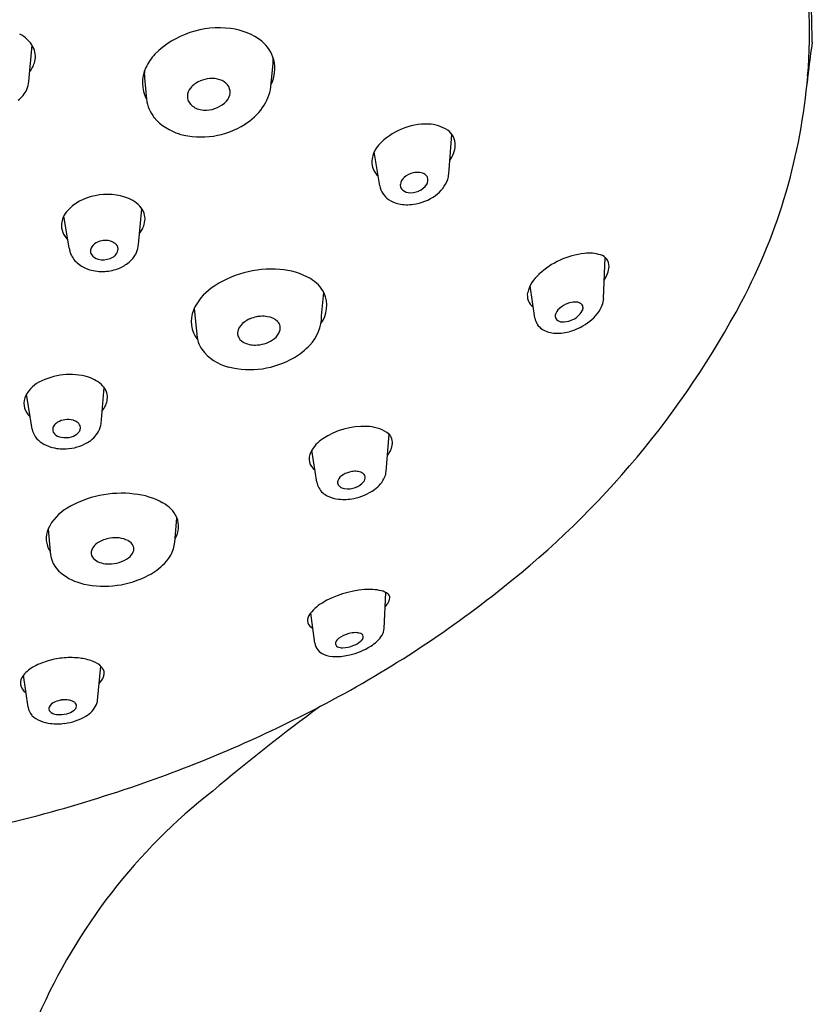
# Model space of a CAD drawing. Units: inches. Extents: x 3596.7 to 3607.8, y 204.8 to 265.5.
# Drawn here: x 3605 to 3606.4, y 250.2 to 252 of the extents above; entities that cross this region are included whole.
import ezdxf

# ---------------------------------------------------------------- set-up
doc = ezdxf.new("R2010")
doc.units = ezdxf.units.IN
doc.header["$LTSCALE"] = 0.64311
doc.header["$MEASUREMENT"] = 0
doc.layers.get('0').update_dxf_attribs({"color": 255, "linetype": 'CONTINUOUS'})

msp = doc.modelspace()

# ---------------------------------------------------------------- linework, layer by layer
for p, q in [((3604.9758, 251.8564), (3604.9817, 251.9232)), ((3605.4219, 251.8465), (3605.4259, 251.8902)), ((3605.1888, 251.8635), (3605.1926, 251.8237)), ((3605.75, 251.686), (3605.7556, 251.759)), ((3605.6227, 251.6639), (3605.6125, 251.7266)), ((3605.1779, 251.5557), (3605.1838, 251.6218)), ((3605.05, 251.5493), (3605.0403, 251.6087)), ((3606.0355, 251.4563), (3606.0383, 251.5321)), ((3605.5155, 251.4245), (3605.5196, 251.4673)), ((3605.8955, 251.4682), (3605.8955, 251.4682)), ((3605.9088, 251.4203), (3605.8997, 251.4794)), ((3606.0348, 251.4502), (3606.0348, 251.4502)), ((3605.2804, 251.4376), (3605.2858, 251.384)), ((3605.1089, 251.2258), (3605.1142, 251.2922)), ((3604.9815, 251.2154), (3604.9714, 251.2796)), ((3605.6343, 251.1371), (3605.6398, 251.206)), ((3605.5067, 251.1175), (3605.4974, 251.1766)), ((3605.2453, 251.0135), (3605.2487, 251.0517)), ((3605.0111, 251.0312), (3605.0147, 250.9889)), ((3605.6305, 250.8475), (3605.6338, 250.9141)), ((3605.5029, 250.8208), (3605.4953, 250.8759)), ((3605.1021, 250.7146), (3605.1081, 250.7782)), ((3604.9741, 250.7023), (3604.9658, 250.7615))]:
    msp.add_line(p, q)
for centre, radius, start, end in [((3603.2313, 251.8704), 3.1894, 1.0525, 5.1867), ((3605.4974, 251.9483), 0.9179, 354.8721, 11.1132), ((3604.936, 251.8952), 0.0536, 28.3628, 64.9134), ((3605.3261, 251.7879), 0.1676, 82.472, 134.8109), ((3605.3354, 251.8418), 0.1129, 51.86, 83.5383), ((3604.9511, 251.9029), 0.0366, 344.8088, 28.8362), ((3605.3643, 251.8798), 0.0651, 14.7995, 51.2577), ((3607.0693, 251.818), 0.6585, 170.2984, 175.0055), ((3605.2808, 251.8401), 0.0987, 137.5211, 154.7819), ((3604.94, 251.9049), 0.0479, 333.6907, 346.0295), ((3605.3607, 251.8808), 0.0684, 334.2417, 13.2519), ((3605.3616, 251.8951), 0.0645, 355.6904, 5.403), ((3604.9442, 251.9015), 0.0426, 321.2504, 335.3095), ((3605.2493, 251.854), 0.0643, 154.0954, 208.1638), ((3605.2515, 251.8695), 0.063, 174.0405, 185.4666), ((3605.3354, 251.9556), 1.08, 332.1043, 355.2555), ((3606.0194, 251.906), 0.3951, 350.9352, 355.5529), ((3604.9321, 251.8602), 0.0438, 335.265, 355.1435), ((3605.3084, 251.8163), 0.0445, 112.6444, 140.9985), ((3605.3134, 251.8064), 0.0556, 94.4251, 113.4762), ((3605.3132, 251.8143), 0.0477, 72.213, 94.9481), ((3605.3187, 251.8305), 0.0306, 40.8866, 72.6318), ((3605.3239, 251.8365), 0.0228, 314.3284, 38.1787), ((3604.9237, 251.8648), 0.0535, 306.917, 334.4795), ((3605.294, 251.8278), 0.0261, 140.7677, 177.3499), ((3605.3359, 251.8587), 0.0868, 324.5124, 351.9292), ((3605.2585, 251.8314), 0.0664, 186.7029, 218.8714), ((3605.2886, 251.8286), 0.0207, 178.9421, 202.2085), ((3605.2925, 251.831), 0.0251, 203.7767, 242.1463), ((3605.3023, 251.8548), 0.051, 271.4016, 317.2963), ((3605.3011, 251.8474), 0.0437, 242.21, 273.2325), ((3605.3127, 251.8754), 0.1154, 302.1746, 324.4356), ((3605.28, 251.8519), 0.0959, 220.3418, 254.0089), ((3605.2935, 251.9048), 0.1506, 254.6177, 302.4048), ((3605.7089, 251.6579), 0.12, 88.2708, 137.0054), ((3605.7109, 251.7116), 0.0662, 56.029, 88.6308), ((3605.7289, 251.7396), 0.033, 358.5795, 54.7489), ((3605.6576, 251.7063), 0.0495, 137.4896, 181.6601), ((3605.709, 251.7416), 0.0529, 324.0283, 356.9117), ((3605.6445, 251.7085), 0.0366, 185.7217, 227.5119), ((3605.6935, 251.6495), 0.0396, 103.4566, 130.7572), ((3605.6923, 251.6542), 0.0347, 82.7712, 103.2481), ((3605.6942, 251.6679), 0.0209, 53.7633, 83.2482), ((3605.6987, 251.6744), 0.0131, 25.2692, 52.7631), ((3605.7074, 251.6895), 0.0427, 341.3406, 355.2238), ((3605.6726, 251.6655), 0.0121, 174.7596, 214.6684), ((3605.6809, 251.6638), 0.0205, 130.0233, 171.958), ((3605.6827, 251.6837), 0.0314, 291.9304, 327.4925), ((3605.6977, 251.6745), 0.0139, 326.1253, 22.968), ((3605.6876, 251.6981), 0.0643, 306.2404, 339.7452), ((3605.1205, 251.5429), 0.1053, 68.1134, 102.4389), ((3605.6596, 251.6702), 0.0374, 189.6024, 236.5027), ((3605.6773, 251.6704), 0.0187, 218.6153, 262.9809), ((3605.6799, 251.6872), 0.0358, 262.1326, 293.9129), ((3605.1135, 251.5563), 0.0908, 99.8916, 138.8007), ((3605.1399, 251.5908), 0.0537, 32.6838, 68.2659), ((3605.6678, 251.6799), 0.0501, 234.9039, 258.2362), ((3605.6738, 251.7043), 0.0751, 257.5303, 278.2921), ((3605.6715, 251.7221), 0.0931, 278.0785, 305.4825), ((3605.0825, 251.5866), 0.0476, 141.7453, 160.2163), ((3605.1561, 251.6027), 0.0337, 342.8039, 30.5371), ((3605.072, 251.5909), 0.0363, 160.9269, 179.8128), ((3605.0718, 251.5915), 0.0361, 180.7928, 209.1383), ((3605.139, 251.6078), 0.0516, 321.9671, 331.5776), ((3605.1443, 251.6052), 0.0457, 331.3818, 344.1742), ((3605.0795, 251.5956), 0.0448, 208.8453, 224.5296), ((3605.1157, 251.5307), 0.0324, 99.578, 125.7817), ((3605.1171, 251.5263), 0.0369, 85.9418, 100.4852), ((3605.1176, 251.5319), 0.0313, 69.9965, 86.1377), ((3605.1214, 251.5416), 0.0208, 44.2914, 70.851), ((3605.1067, 251.5573), 0.0572, 188.1093, 194.6635), ((3605.0906, 251.5537), 0.0407, 195.4551, 206.3967), ((3605.1014, 251.5437), 0.0124, 173.1125, 211.8418), ((3605.1068, 251.542), 0.0179, 123.7215, 169.8881), ((3605.1192, 251.5508), 0.0216, 287.4026, 344.1664), ((3605.1273, 251.5471), 0.0128, 349.956, 45.0735), ((3605.1258, 251.5641), 0.0535, 306.917, 334.4795), ((3605.1342, 251.5594), 0.0438, 335.265, 355.1435), ((3606.0167, 251.3923), 0.148, 96.4898, 132.7317), ((3606.0086, 251.47), 0.0699, 72.3056, 97.1399), ((3605.0965, 251.5573), 0.0476, 207.0555, 235.2799), ((3605.108, 251.549), 0.0208, 214.7015, 257.9667), ((3605.1122, 251.5637), 0.0361, 256.2821, 291.7511), ((3605.1175, 251.5715), 0.0644, 289.5162, 308.8317), ((3606.0244, 251.5162), 0.0211, 357.5939, 75.0092), ((3605.1049, 251.5687), 0.0618, 234.9111, 250.2979), ((3605.1101, 251.5835), 0.0775, 250.3749, 271.3702), ((3605.1112, 251.5881), 0.0821, 270.526, 289.8362), ((3605.4227, 251.3188), 0.1917, 85.3295, 125.3503), ((3605.4299, 251.3803), 0.1299, 60.0293, 86.287), ((3605.9913, 251.5204), 0.0545, 326.5691, 354.6132), ((3605.4634, 251.4375), 0.0636, 26.6895, 60.3978), ((3605.9595, 251.4508), 0.0662, 130.7067, 165.5215), ((3605.3692, 251.3954), 0.0983, 125.7101, 156.4131), ((3605.9209, 251.4619), 0.0262, 168.0524, 234.3675), ((3605.4664, 251.4435), 0.0584, 324.9554, 22.7134), ((3604.8144, 252.2352), 1.6713, 308.2666, 331.99), ((3605.9838, 251.4093), 0.0404, 91.9232, 109.4463), ((3605.9835, 251.43), 0.0197, 61.1679, 92.9884), ((3605.9962, 251.4582), 0.0394, 339.2162, 357.3334), ((3605.3293, 251.4141), 0.0543, 157.7158, 217.8483), ((3605.9681, 251.4206), 0.0222, 129.4766, 167.9886), ((3605.9857, 251.4028), 0.0472, 108.9349, 132.1565), ((3605.9631, 251.4515), 0.0376, 289.4941, 331.4396), ((3605.9884, 251.4395), 0.00905, 5.1779, 59.6114), ((3605.9864, 251.439), 0.0111, 330.6696, 6.775), ((3605.9679, 251.4709), 0.0704, 306.9693, 337.6913), ((3605.3905, 251.3872), 0.0311, 124.3237, 158.4657), ((3605.4028, 251.3721), 0.0505, 113.3765, 126.1633), ((3605.4075, 251.3608), 0.0627, 100.9118, 113.2842), ((3605.407, 251.3627), 0.0608, 93.9765, 100.762), ((3605.4067, 251.3691), 0.0543, 80.4957, 94.1662), ((3605.4125, 251.3925), 0.0303, 45.0375, 84.0053), ((3605.4219, 251.4016), 0.0173, 11.0172, 45.7094), ((3605.4385, 251.4241), 0.077, 315.6277, 0.3237), ((3605.9389, 251.425), 0.0305, 189.0235, 235.9533), ((3605.9557, 251.4236), 0.00946, 169.7177, 221.7549), ((3605.9587, 251.4271), 0.0141, 224.4753, 269.7256), ((3605.9608, 251.4502), 0.0372, 266.6589, 293.4537), ((3605.9434, 251.498), 0.1068, 285.4722, 308.7418), ((3605.3784, 251.3923), 0.018, 159.6781, 195.3135), ((3605.4204, 251.4015), 0.0188, 329.7312, 10.5365), ((3605.9466, 251.4364), 0.0442, 235.9664, 264.9659), ((3605.9503, 251.4706), 0.0786, 264.4921, 285.9665), ((3605.34, 251.3937), 0.0551, 190.1052, 214.4713), ((3605.381, 251.394), 0.0209, 197.8313, 240.6735), ((3605.3928, 251.417), 0.0467, 241.91, 270.5941), ((3605.3929, 251.4292), 0.0589, 270.3329, 302.9505), ((3605.4069, 251.4086), 0.034, 302.004, 330.8686), ((3605.3642, 251.4139), 0.0865, 216.4769, 256.2985), ((3605.4046, 251.4521), 0.1209, 300.0508, 317.3791), ((3605.3829, 251.4875), 0.1624, 256.0373, 300.4361), ((3605.0513, 251.1964), 0.1197, 73.4436, 118.4727), ((3605.0676, 251.2523), 0.0614, 43.4388, 73.107), ((3605.02, 251.2519), 0.056, 117.3608, 158.0472), ((3605.0864, 251.2717), 0.0345, 17.8599, 41.6028), ((3604.9999, 251.263), 0.0333, 162.868, 228.8215), ((3605.0836, 251.2743), 0.0369, 317.4096, 354.2016), ((3605.0914, 251.2739), 0.0291, 353.3993, 16.8016), ((3605.0463, 251.199), 0.0338, 96.9625, 121.4633), ((3605.0475, 251.1964), 0.0366, 73.8086, 98.421), ((3605.0512, 251.2089), 0.0235, 52.6038, 73.7665), ((3605.0209, 251.224), 0.0403, 192.3856, 238.175), ((3605.032, 251.2144), 0.0124, 147.2411, 182.4517), ((3605.0316, 251.2148), 0.0119, 184.3381, 223.5312), ((3605.0395, 251.2095), 0.0213, 120.584, 147.0063), ((3605.0564, 251.2159), 0.0149, 30.5723, 52.3198), ((3605.055, 251.2196), 0.0161, 316.115, 338.5205), ((3605.0596, 251.2178), 0.0111, 338.4476, 30.4073), ((3605.0695, 251.2296), 0.0396, 331.5338, 354.4868), ((3605.5931, 251.0846), 0.1358, 87.6755, 123.6968), ((3605.5968, 251.1461), 0.0742, 58.3033, 88.5891), ((3605.0393, 251.2229), 0.0231, 225.0096, 259.9063), ((3605.0427, 251.2391), 0.0396, 259.1018, 287.282), ((3605.0463, 251.2287), 0.0286, 286.6215, 315.0678), ((3605.0498, 251.2454), 0.0646, 301.61, 327.5219), ((3605.5526, 251.1434), 0.0644, 122.7345, 152.8451), ((3605.6233, 251.1899), 0.023, 356.4641, 57.1772), ((3605.0327, 251.2403), 0.0604, 236.7473, 253.7943), ((3605.0398, 251.2634), 0.0846, 253.5536, 273.1775), ((3605.0403, 251.2665), 0.0876, 272.7491, 299.6471), ((3605.6045, 251.1937), 0.0421, 319.7953, 352.8751), ((3605.5186, 251.1607), 0.0263, 152.4615, 234.4218), ((3605.5652, 251.1125), 0.0213, 118.4215, 159.4361), ((3605.5774, 251.0945), 0.0429, 98.1959, 121.3465), ((3605.5771, 251.0986), 0.0389, 84.6049, 98.7174), ((3605.5788, 251.113), 0.0244, 63.4218, 85.227), ((3605.5852, 251.125), 0.0108, 11.9487, 65.5481), ((3605.5838, 251.1259), 0.012, 319.5642, 6.465), ((3605.584, 251.1468), 0.0517, 303.9543, 337.5164), ((3605.6054, 251.1392), 0.0291, 335.0914, 355.7751), ((3605.5362, 251.1215), 0.0297, 187.6946, 209.6406), ((3605.542, 251.125), 0.0365, 209.8401, 245.9492), ((3605.5542, 251.1171), 0.00939, 162.358, 207.5253), ((3605.5593, 251.1218), 0.0163, 213.9532, 264.915), ((3605.5636, 251.1464), 0.0412, 262.0867, 289.9857), ((3605.556, 251.1836), 0.0979, 280.9406, 305.4756), ((3605.5683, 251.1381), 0.0317, 287.0505, 320.9375), ((3605.1466, 250.8999), 0.1971, 83.2331, 120.5047), ((3605.1568, 250.9604), 0.1358, 60.8727, 84.4863), ((3605.5536, 251.1485), 0.0628, 245.0656, 263.7017), ((3605.5563, 251.1785), 0.0929, 264.0937, 281.3735), ((3605.0912, 250.993), 0.0888, 120.2267, 154.4998), ((3605.1942, 251.0261), 0.0603, 25.9576, 61.6013), ((3605.2075, 251.0361), 0.0441, 329.1421, 21.7384), ((3605.0519, 251.0139), 0.0443, 156.9854, 212.7691), ((3605.1351, 250.9512), 0.0635, 98.6425, 109.9612), ((3605.1355, 250.9632), 0.0518, 63.5497, 101.0922), ((3605.179, 251.0145), 0.0662, 314.655, 359.1821), ((3605.1153, 250.9828), 0.0258, 128.3987, 157.162), ((3605.1295, 250.9652), 0.0484, 109.4586, 128.7605), ((3605.1498, 250.9915), 0.02, 23.1226, 64.0389), ((3605.1544, 250.9942), 0.0148, 338.3649, 20.4589), ((3605.0706, 250.9933), 0.0561, 184.5251, 229.9978), ((3605.1057, 250.9872), 0.0153, 158.5504, 186.9255), ((3605.1079, 250.9885), 0.0177, 190.1218, 234.3603), ((3605.1245, 251.027), 0.0603, 268.4298, 305.5505), ((3605.1444, 250.9987), 0.0256, 306.095, 337.3763), ((3605.1223, 251.0116), 0.0449, 236.7133, 270.7204), ((3605.1437, 251.0472), 0.1143, 297.4859, 315.7163), ((3605.0976, 251.0256), 0.0982, 230.0623, 258.0231), ((3605.1144, 251.1029), 0.1773, 257.8924, 297.5832), ((3604.5537, 252.5454), 2.0763, 297.5265, 308.6124), ((3605.6074, 250.7427), 0.177, 94.1762, 120.9861), ((3605.6036, 250.8202), 0.0994, 77.2826, 95.2113), ((3605.6192, 250.8874), 0.0304, 51.1152, 78.0663), ((3605.6189, 250.9066), 0.0225, 325.5694, 354.2382), ((3605.6336, 250.905), 0.00764, 354.8552, 52.6371), ((3605.5535, 250.831), 0.0735, 120.3676, 146.5763), ((3605.5974, 250.9196), 0.0475, 317.5715, 327.2115), ((3605.5051, 250.8626), 0.0157, 145.6949, 247.6678), ((3605.5775, 250.7886), 0.051, 103.4888, 126.4144), ((3605.5785, 250.7886), 0.0513, 90.5053, 104.6035), ((3605.5786, 250.8138), 0.0261, 71.4595, 91.1335), ((3605.5848, 250.8308), 0.00804, 33.9566, 74.7827), ((3605.5868, 250.8322), 0.00555, 341.8895, 32.9794), ((3605.5721, 250.8711), 0.0656, 301.0914, 326.6437), ((3605.5982, 250.8502), 0.0324, 332.1266, 355.1934), ((3605.5288, 250.8245), 0.0262, 187.9882, 250.2921), ((3605.547, 250.8199), 0.00624, 162.2217, 250.1702), ((3605.5573, 250.8155), 0.0174, 125.2765, 158.5494), ((3605.5539, 250.8342), 0.0221, 245.9774, 270.5751), ((3605.5538, 250.8669), 0.0547, 270.3901, 291.5266), ((3605.5418, 250.9151), 0.1189, 282.3604, 302.6407), ((3605.5588, 250.8574), 0.044, 289.9901, 310.5472), ((3605.5776, 250.8358), 0.0154, 309.6286, 340.0561), ((3605.5408, 250.8524), 0.0566, 248.4079, 269.9899), ((3605.5419, 250.9028), 0.107, 269.3833, 283.709), ((3605.0163, 250.7193), 0.0659, 117.7782, 140.1123), ((3605.0444, 250.6699), 0.1226, 104.8148, 118.6076), ((3605.0533, 250.6384), 0.1554, 94.7216, 105.0333), ((3605.0526, 250.6594), 0.1345, 88.6838, 95.1441), ((3605.0545, 250.674), 0.1198, 82.4975, 89.4371), ((3605.0607, 250.706), 0.0873, 76.3901, 83.7894), ((3605.0604, 250.7025), 0.0907, 67.9541, 76.7633), ((3605.0791, 250.7464), 0.043, 44.4844, 69.0834), ((3605.0984, 250.7649), 0.0163, 338.4668, 45.429), ((3604.9809, 250.7473), 0.0208, 136.5449, 239.4135), ((3605.0811, 250.7711), 0.0347, 313.794, 339.5174), ((3605.0311, 250.6928), 0.0207, 109.7348, 152.2015), ((3605.0423, 250.6699), 0.0461, 96.8916, 113.1718), ((3605.0426, 250.6705), 0.0456, 82.2098, 97.409), ((3605.0448, 250.6862), 0.0297, 67.7853, 82.3009), ((3605.05, 250.6986), 0.0163, 48.4842, 67.9987), ((3605.0561, 250.7049), 0.00752, 335.486, 51.1348), ((3605.059, 250.725), 0.0449, 298.9462, 337.186), ((3605.0749, 250.7172), 0.0274, 339.3349, 354.6078), ((3604.3902, 252.8465), 2.4189, 289.2511, 297.666), ((3607.6064, 247.8414), 3.5463, 126.1721, 130.2583), ((3605.003, 250.707), 0.0293, 189.1536, 221.971), ((3605.0123, 250.7174), 0.0432, 224.0082, 249.2775), ((3605.0194, 250.6996), 0.00718, 156.3437, 221.6641), ((3605.0287, 250.7103), 0.0213, 226.6183, 263.9003), ((3605.0331, 250.7362), 0.0475, 261.8756, 285.5098), ((3605.0299, 250.773), 0.1011, 276.7384, 300.2015), ((3605.0373, 250.7246), 0.0353, 284.0242, 305.9302), ((3605.0491, 250.7086), 0.0154, 305.4006, 333.9389), ((3605.0239, 250.7453), 0.0734, 248.5516, 263.4083), ((3605.0276, 250.778), 0.1063, 263.4491, 277.6717), ((3604.3009, 253.0969), 2.6847, 280.5756, 289.2885), ((3605.9735, 249.7049), 1.0698, 128.0151, 156.4388)]:
    msp.add_arc(centre, radius, start, end)

doc.saveas('drawing.dxf')
